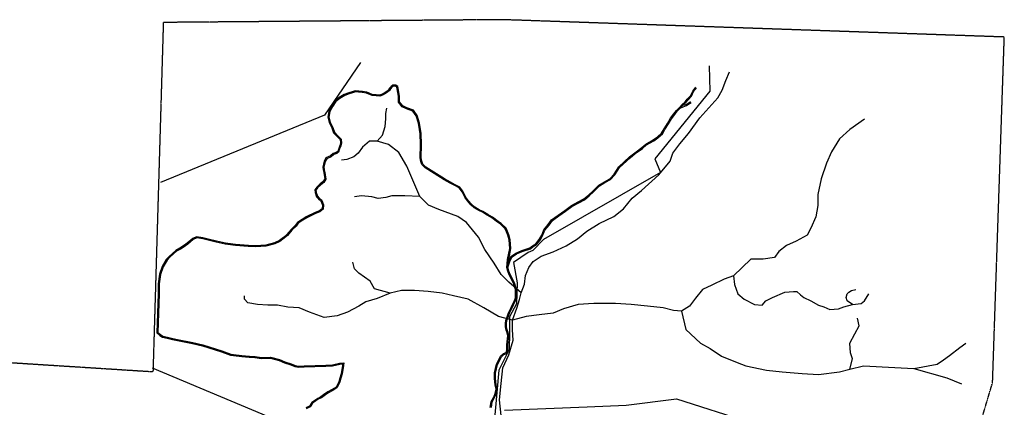
# Model space of a CAD drawing. Units: feet. Extents: x 5724638 to 5781791, y 2259225 to 2336882.
# Drawn here: x 5747325 to 5755074, y 2328208 to 2331261 of the extents above; entities that cross this region are included whole.
import ezdxf

# ---------------------------------------------------------------- set-up
doc = ezdxf.new("R2010")
doc.units = ezdxf.units.FT
doc.header["$LTSCALE"] = 0.5
doc.header["$MEASUREMENT"] = 0
doc.linetypes.add('PHANTOM', pattern=[2.5, 1.25, -0.25, 0.25, -0.25, 0.25, -0.25])
for name, color, linetype in [('S-CREEK2', 5, 'Continuous'), ('S-DIRTROAD', 1, 'Continuous'), ('S-FENCE', 2, 'Continuous'), ('S-PROPERTY_LINE', 7, 'PHANTOM')]:
    doc.layers.add(name, color=color, linetype=linetype)

msp = doc.modelspace()

# ---------------------------------------------------------------- linework, layer by layer
at = {"layer": 'S-CREEK2', "flags": 128}
for points in [[(5753973.9, 2330478), (5753857.9, 2330396.2), (5753776.1, 2330321.2), (5753714.7, 2330219), (5753673.7, 2330130.4), (5753632.8, 2330007.7), (5753605.5, 2329885), (5753605.5, 2329796.3), (5753591.8, 2329707.7), (5753550.9, 2329619.1), (5753523.6, 2329564.6), (5753434.9, 2329516.9), (5753359.9, 2329482.8), (5753298.5, 2329435.1), (5753264.4, 2329387.3), (5753175.7, 2329373.7), (5753080.2, 2329373.7), (5752943.7, 2329244.2), (5752868.7, 2329216.9), (5752773.2, 2329169.2), (5752698.1, 2329135.1), (5752643.5, 2329066.9), (5752595.8, 2329005.6), (5752534.4, 2328964.7), (5752471.1, 2328970.7), (5752389.2, 2328991.2), (5752266.4, 2329004.8), (5752136.8, 2329018.5), (5752014, 2329025.3), (5751843.4, 2329025.3), (5751720.6, 2329018.5), (5751604.7, 2328984.4), (5751522.8, 2328950.3), (5751413.6, 2328936.7), (5751311.3, 2328923), (5751202.8, 2328894.3), (5751237.3, 2328988.3), (5751257.7, 2329056.5), (5751271.4, 2329111), (5751298.7, 2329179.2), (5751305.5, 2329247.4), (5751332.8, 2329308.7), (5751366.9, 2329356.4), (5751428.3, 2329397.3), (5751523.8, 2329431.4), (5751626.1, 2329479.1), (5751714.8, 2329533.7), (5751789.9, 2329595), (5751885.4, 2329656.4), (5752001.4, 2329710.9), (5752076.4, 2329772.3), (5752144.7, 2329854.1), (5752219.7, 2329915.4), (5752356.1, 2330038.1), (5752444.8, 2330147.2), (5752465.3, 2330208.5), (5752519.9, 2330283.5), (5752588.1, 2330365.3), (5752676.8, 2330488), (5752820.1, 2330644.8), (5752854.2, 2330706.2), (5752881.5, 2330781.2), (5752912.7, 2330849.8)], [(5750138.9, 2330304), (5750179.8, 2330351.7), (5750200.3, 2330419.9), (5750207.1, 2330481.2), (5750207.1, 2330522.1), (5750213.9, 2330563)], [(5751271.4, 2329111), (5751175.9, 2329192.8), (5751114.5, 2329254.2), (5751059.9, 2329342.8), (5750984.8, 2329451.9), (5750937.1, 2329547.3), (5750841.6, 2329663.2), (5750773.3, 2329710.9), (5750623.2, 2329765.4), (5750541.4, 2329799.5), (5750473.2, 2329867.7), (5750418.6, 2329997.2), (5750370.8, 2330106.3), (5750309.4, 2330215.4), (5750227.5, 2330276.7), (5750138.9, 2330304), (5750077.5, 2330304), (5750022.9, 2330256.3), (5749988.8, 2330208.5), (5749954.6, 2330181.3), (5749900.1, 2330160.8), (5749859.1, 2330154)], [(5750473.2, 2329867.7), (5750357, 2329873.3), (5750254.7, 2329873.3), (5750206.9, 2329859.6), (5750145.5, 2329852.8), (5750097.8, 2329866.4), (5750015.9, 2329873.3), (5749961.3, 2329866.4)], [(5750240.2, 2329107.1), (5750117.4, 2329141.2), (5750083.3, 2329202.5), (5749994.6, 2329263.9), (5749960.5, 2329298), (5749946.8, 2329352.5)], [(5752943.7, 2329244.2), (5752950.5, 2329176), (5752977.8, 2329101), (5753025.6, 2329060.1), (5753107.5, 2329019.2), (5753168.9, 2329012.4), (5753196.1, 2329046.5), (5753250.7, 2329073.8), (5753346.2, 2329114.7), (5753414.5, 2329121.5), (5753441.8, 2329121.5), (5753469, 2329094.2), (5753496.3, 2329073.8), (5753550.9, 2329046.5), (5753612.3, 2329012.4), (5753653.3, 2328998.8), (5753701, 2328978.3), (5753769.2, 2328985.1), (5753810.2, 2328998.8), (5753878.4, 2329019.2), (5753946.6, 2329026), (5753973.9, 2329046.5), (5754008, 2329101)], [(5751114.1, 2328144.4), (5751100.4, 2328267.1), (5751114.1, 2328396.6), (5751127.7, 2328519.3), (5751175.5, 2328621.6), (5751209.6, 2328737.5), (5751202.8, 2328819.3), (5751202.8, 2328894.3), (5751093, 2328923), (5750977, 2328991.2), (5750854.2, 2329059.4), (5750738.2, 2329086.6), (5750649.5, 2329107.1), (5750540.4, 2329120.7), (5750431.2, 2329127.5), (5750328.9, 2329127.5), (5750240.2, 2329107.1), (5750137.8, 2329066.2), (5750049.1, 2329038.9), (5749994.6, 2329004.8), (5749905.9, 2328957.1), (5749824, 2328929.8), (5749721.7, 2328916.2), (5749605.7, 2328957.1), (5749523.8, 2328991.2), (5749435.1, 2328998), (5749353.3, 2329011.6), (5749278.2, 2329011.6), (5749196.3, 2329018.5), (5749121.3, 2329032.1), (5749094, 2329059.4), (5749094, 2329086.6)], [(5753878.4, 2329019.2), (5753837.5, 2329046.5), (5753830.6, 2329073.8), (5753837.5, 2329101), (5753851.1, 2329114.7), (5753871.6, 2329128.3), (5753905.7, 2329135.1)], [(5752534.4, 2328964.7), (5752568.5, 2328821.5), (5752684.5, 2328712.5), (5752759.5, 2328671.6), (5752848.2, 2328610.2), (5752971, 2328562.5), (5753039.2, 2328535.2), (5753203, 2328501.1), (5753325.8, 2328487.5), (5753482.7, 2328473.9), (5753612.3, 2328467.1), (5753776.1, 2328487.5), (5753857.9, 2328508), (5753967.1, 2328535.2), (5754212.7, 2328521.6), (5754362.8, 2328514.8), (5754622, 2328439.8), (5754738, 2328392.1)], [(5753857.9, 2328508), (5753878.4, 2328589.8), (5753864.7, 2328637.5), (5753857.9, 2328712.5), (5753898.9, 2328787.5), (5753933, 2328848.8), (5753919.3, 2328910.2)], [(5754362.8, 2328514.8), (5754547, 2328548.9), (5754594.7, 2328582.9), (5754642.5, 2328617), (5754724.4, 2328678.4), (5754772.1, 2328712.5)]]:
    msp.add_lwpolyline(points, dxfattribs=at)
at = {"layer": 'S-DIRTROAD', "flags": 128}
for points in [[(5751037.1, 2328205.7), (5751044.7, 2328248.9), (5751060, 2328279.5), (5751073.2, 2328305.8), (5751083.8, 2328351.2), (5751075.9, 2328385.6), (5751070.8, 2328436.9), (5751070.8, 2328477.7), (5751086.1, 2328544.2), (5751116.7, 2328605.4), (5751136.4, 2328625), (5751161, 2328633.2), (5751166.7, 2328659.1), (5751166.7, 2328700.8), (5751174.8, 2328772.8), (5751169.4, 2328797.1), (5751161.6, 2328817.8), (5751156.6, 2328843), (5751156.6, 2328868.3), (5751159.1, 2328890.9), (5751169.3, 2328919), (5751179.6, 2328949.9), (5751200.3, 2328991.1), (5751210.7, 2329014.5), (5751226.3, 2329045.7), (5751234.4, 2329069.9), (5751234.4, 2329135.9), (5751221.2, 2329180.8), (5751205.4, 2329214.9), (5751184.8, 2329253.6), (5751174.5, 2329281.7), (5751167, 2329309.3), (5751169.8, 2329343), (5751190.3, 2329459), (5751185.1, 2329527.3), (5751174.5, 2329566.7), (5751164.1, 2329592.9), (5751153.4, 2329619.6), (5751113.6, 2329656.7), (5751090.1, 2329672.4), (5751045.8, 2329706.8), (5751009.3, 2329727.6), (5750970.2, 2329751.1), (5750941.6, 2329764), (5750905.9, 2329784.4), (5750880.5, 2329807.3), (5750854.8, 2329838.1), (5750834.3, 2329866.2), (5750813.6, 2329910.2), (5750789.4, 2329942.4), (5750752.4, 2329960.9), (5750716.2, 2329981.6), (5750669.5, 2330007.5), (5750522, 2330099.1), (5750497.1, 2330124), (5750489.7, 2330146.1), (5750484.6, 2330174), (5750487.2, 2330277.3), (5750484.6, 2330363.2), (5750471.5, 2330446.6), (5750453.1, 2330507.1), (5750423.5, 2330547.5), (5750373.2, 2330566), (5750340.4, 2330581.1), (5750313.4, 2330613), (5750313.4, 2330655.9), (5750308.1, 2330689.1), (5750300, 2330735), (5750284.5, 2330744.2), (5750261.3, 2330744.2), (5750249.7, 2330735.5), (5750236.1, 2330722), (5750228.4, 2330709), (5750216, 2330696.7), (5750200.9, 2330686.7), (5750178, 2330673.9), (5750158.4, 2330666.6), (5750130.8, 2330669.1), (5750100.2, 2330671.6), (5750056.3, 2330689.7), (5750022, 2330695), (5749993.3, 2330697.6), (5749966.6, 2330700.3), (5749942.5, 2330692.2), (5749916.5, 2330684.4), (5749879.7, 2330671.3), (5749840.2, 2330647.6), (5749808.5, 2330621.2), (5749782.1, 2330584.3), (5749758.3, 2330539.5), (5749750.3, 2330493.9), (5749761, 2330451.2), (5749781.8, 2330409.6), (5749795, 2330370.1), (5749826.7, 2330338.5), (5749846.5, 2330316.2), (5749848.9, 2330289.7), (5749843.9, 2330269.8), (5749835.7, 2330245.3), (5749828.3, 2330223.1), (5749816.8, 2330214), (5749793.4, 2330206.2), (5749772.5, 2330187.9), (5749735.5, 2330172.1), (5749721.6, 2330147.1), (5749716.3, 2330123.2), (5749711, 2330101.8), (5749713.7, 2330077.5), (5749718.9, 2330056.7), (5749721.4, 2330038.8), (5749726.4, 2330006.6), (5749712.1, 2329985.1), (5749689, 2329967.2), (5749662.7, 2329940.9), (5749648.6, 2329921.2), (5749651.5, 2329898.6), (5749662.2, 2329866.4), (5749676, 2329849.9), (5749693.6, 2329837.3), (5749700.9, 2329820.2), (5749708.4, 2329800.4), (5749706, 2329772), (5749684.5, 2329755.3), (5749651.2, 2329742.5), (5749580.8, 2329708.6), (5749549.5, 2329687.7), (5749512.6, 2329664.1), (5749494.2, 2329640.5), (5749460.6, 2329609.4), (5749426.9, 2329568), (5749402.4, 2329546.7), (5749369.1, 2329521.1), (5749331, 2329503.3), (5749261.7, 2329485.4), (5749184.5, 2329480.2), (5749125.1, 2329482.8), (5749024.1, 2329490.6), (5748944, 2329500.9), (5748874.2, 2329516.4), (5748819.8, 2329529.4), (5748767.8, 2329542.3), (5748717.2, 2329550.3), (5748687.1, 2329536.7), (5748642.7, 2329500.1), (5748614.3, 2329479.5), (5748586, 2329461.5), (5748554.6, 2329443.2), (5748530.9, 2329422.2), (5748502.3, 2329396.2), (5748478.5, 2329372.5), (5748447, 2329317.2), (5748425.9, 2329256), (5748415.4, 2329180.2), (5748415.4, 2329102.3), (5748405, 2328794.7), (5748427.4, 2328775.1), (5748449, 2328761.6), (5748486, 2328753.7), (5748527.5, 2328743.3), (5748566.4, 2328735.5), (5748685.7, 2328709.6), (5748763.3, 2328691.5), (5748913.5, 2328645), (5748983.8, 2328618.9), (5749072.5, 2328608.5), (5749132.3, 2328603.3), (5749176.3, 2328600.7), (5749228.3, 2328592.9), (5749298.1, 2328595.5), (5749367.9, 2328576.7), (5749409.3, 2328558.5), (5749458.6, 2328543), (5749490, 2328529.9), (5749519.4, 2328524.6), (5749563.9, 2328527.2), (5749735.1, 2328532.4), (5749787.3, 2328535), (5749844.4, 2328548), (5749867.6, 2328550.1), (5749863.2, 2328521.5), (5749855.5, 2328472.5), (5749845.2, 2328439), (5749837.5, 2328408.3), (5749814.9, 2328368.2), (5749779.5, 2328345.5), (5749751, 2328329.9), (5749727.4, 2328314.2), (5749696.5, 2328291.1), (5749670.6, 2328278.1), (5749652.3, 2328265), (5749623.1, 2328246.5), (5749605, 2328218.1), (5749578, 2328203.4)], [(5751029.1, 2328206.5), (5751037, 2328251.4), (5751052.8, 2328283.1), (5751065.6, 2328308.5), (5751075.6, 2328351.2), (5751068, 2328384.3), (5751062.8, 2328436.5), (5751062.8, 2328478.6), (5751078.5, 2328546.9), (5751110.2, 2328610.1), (5751132, 2328632), (5751154.1, 2328639.3), (5751158.7, 2328660), (5751158.7, 2328701.2), (5751166.7, 2328772.4), (5751161.7, 2328794.8), (5751153.9, 2328815.6), (5751148.6, 2328842.2), (5751148.6, 2328868.7), (5751151.3, 2328892.7), (5751161.8, 2328921.6), (5751172.2, 2328952.9), (5751193, 2328994.6), (5751203.4, 2329017.9), (5751218.9, 2329048.8), (5751226.4, 2329071.2), (5751226.4, 2329134.8), (5751213.7, 2329178), (5751198.3, 2329211.3), (5751177.4, 2329250.3), (5751166.9, 2329279.3), (5751158.9, 2329308.6), (5751164.2, 2329371.7), (5751182.3, 2329459.5), (5751177.1, 2329525.9), (5751166.9, 2329564.2), (5751156.6, 2329589.9), (5751146.6, 2329615), (5751108.6, 2329650.4), (5751085.4, 2329665.9), (5751041.3, 2329700.1), (5751005.2, 2329720.7), (5750966.5, 2329744), (5750938, 2329756.9), (5750901.1, 2329777.9), (5750874.7, 2329801.7), (5750848.5, 2329833.1), (5750827.4, 2329862.1), (5750806.7, 2329906.1), (5750784.2, 2329936.1), (5750748.6, 2329953.9), (5750712.2, 2329974.6), (5750665.5, 2330000.6), (5750517, 2330092.8), (5750490.1, 2330119.7), (5750481.9, 2330144.2), (5750476.6, 2330173.3), (5750479.2, 2330277.3), (5750476.6, 2330362.4), (5750463.7, 2330444.8), (5750445.8, 2330503.5), (5750418.4, 2330540.8), (5750370.1, 2330558.6), (5750335.5, 2330574.6), (5750305.4, 2330610.1), (5750305.4, 2330655.3), (5750300.2, 2330687.8), (5750292.8, 2330730), (5750282.3, 2330736.2), (5750264, 2330736.2), (5750254.9, 2330729.4), (5750242.5, 2330717), (5750234.7, 2330704.1), (5750221.1, 2330690.5), (5750205.1, 2330679.8), (5750181.4, 2330666.6), (5750159.5, 2330658.4), (5750130.1, 2330661.1), (5750098.3, 2330663.8), (5750054.1, 2330681.9), (5750021, 2330687), (5749992.6, 2330689.6), (5749967.5, 2330692.1), (5749944.9, 2330684.6), (5749919, 2330676.8), (5749883.2, 2330664.1), (5749844.9, 2330641.1), (5749814.4, 2330615.7), (5749788.9, 2330580.1), (5749766, 2330536.8), (5749758.5, 2330494.2), (5749768.5, 2330454), (5749789.2, 2330412.7), (5749802, 2330374.5), (5749832.5, 2330344), (5749854.2, 2330319.6), (5749857, 2330289.1), (5749851.6, 2330267.5), (5749843.3, 2330242.8), (5749835.1, 2330218.4), (5749820.7, 2330206.8), (5749797.4, 2330199.1), (5749776.8, 2330181.1), (5749741.2, 2330165.8), (5749729.2, 2330144.2), (5749724.1, 2330121.4), (5749719.1, 2330101.3), (5749721.6, 2330079), (5749726.7, 2330058.3), (5749729.4, 2330040), (5749734.8, 2330004.8), (5749718, 2329979.6), (5749694.3, 2329961.2), (5749668.8, 2329935.7), (5749657, 2329919.1), (5749659.3, 2329900.4), (5749669.3, 2329870.4), (5749681.5, 2329855.8), (5749700.1, 2329842.5), (5749708.4, 2329823.2), (5749716.5, 2329801.6), (5749713.7, 2329767.8), (5749688.5, 2329748.2), (5749654.4, 2329735.1), (5749584.8, 2329701.6), (5749553.8, 2329681.1), (5749518.1, 2329658.1), (5749500.2, 2329635), (5749466.4, 2329603.9), (5749432.7, 2329562.4), (5749407.5, 2329540.5), (5749373.3, 2329514.3), (5749333.7, 2329495.8), (5749263, 2329477.5), (5749184.6, 2329472.2), (5749124.6, 2329474.8), (5749023.3, 2329482.6), (5748942.7, 2329493), (5748872.4, 2329508.6), (5748817.9, 2329521.6), (5748766.2, 2329534.5), (5748718.3, 2329542.1), (5748691.3, 2329529.8), (5748647.6, 2329493.8), (5748618.9, 2329472.9), (5748590.2, 2329454.7), (5748559.3, 2329436.7), (5748536.3, 2329416.3), (5748507.9, 2329390.4), (5748485, 2329367.5), (5748454.3, 2329313.9), (5748433.7, 2329254.2), (5748423.4, 2329179.7), (5748423.4, 2329102.1), (5748413.1, 2328798.2), (5748432.2, 2328781.6), (5748452.1, 2328769.1), (5748487.8, 2328761.5), (5748529.2, 2328751.1), (5748568.1, 2328743.4), (5748687.4, 2328717.5), (5748765.4, 2328699.3), (5748916, 2328652.6), (5748985.7, 2328626.8), (5749073.4, 2328616.5), (5749132.9, 2328611.3), (5749177.1, 2328608.7), (5749228.8, 2328601), (5749299, 2328603.6), (5749370.6, 2328584.2), (5749412.2, 2328566), (5749461.4, 2328550.5), (5749492.3, 2328537.7), (5749519.9, 2328532.6), (5749563.6, 2328535.2), (5749734.7, 2328540.4), (5749786.2, 2328543), (5749843.2, 2328555.9), (5749877.1, 2328559), (5749871.1, 2328520.2), (5749863.3, 2328470.7), (5749852.9, 2328436.8), (5749845, 2328405.3), (5749820.9, 2328362.5), (5749783.6, 2328338.6), (5749755.1, 2328323.1), (5749732, 2328307.7), (5749700.7, 2328284.2), (5749674.7, 2328271.2), (5749656.8, 2328258.4), (5749628.9, 2328240.7), (5749610.7, 2328212.1), (5749580.6, 2328195.7)], [(5751167, 2329309.3), (5751185.1, 2329364.1), (5751201.3, 2329393.2), (5751233.8, 2329416), (5751280.4, 2329436), (5751344.9, 2329456.3), (5751365.5, 2329473.5), (5751392.8, 2329490.5), (5751420.3, 2329524.9), (5751440.8, 2329559), (5751457.6, 2329602.5), (5751490.9, 2329642.4), (5751517.5, 2329679), (5751567.5, 2329715.6), (5751621.3, 2329752.6), (5751671.7, 2329789.5), (5751725.3, 2329819.7), (5751769.4, 2329843.4), (5751806.8, 2329874), (5751844, 2329907.7), (5751864.2, 2329928), (5751887.5, 2329951.2), (5751930.7, 2329977.8), (5751975, 2330001.6), (5752009.3, 2330039.4), (5752046.3, 2330096.4), (5752130, 2330173.3), (5752170.2, 2330206.8), (5752227.5, 2330247.2), (5752257.6, 2330274), (5752314.7, 2330307.5), (5752348.7, 2330331.3), (5752382.9, 2330362.2), (5752403.4, 2330396.3), (5752430.4, 2330440), (5752453.8, 2330480.2), (5752480.6, 2330513.6), (5752500.7, 2330540.4), (5752523.1, 2330563), (5752544.3, 2330587.3), (5752567.9, 2330607.5), (5752585.1, 2330629.9), (5752612.4, 2330657.1), (5752629.3, 2330694.3), (5752652.6, 2330724.2)], [(5751169.8, 2329343), (5751177.7, 2329367.3), (5751195.2, 2329398.7), (5751229.9, 2329423.1), (5751277.6, 2329443.5), (5751341, 2329463.5), (5751360.8, 2329480), (5751387.4, 2329496.6), (5751413.7, 2329529.5), (5751433.6, 2329562.6), (5751450.6, 2329606.6), (5751484.6, 2329647.4), (5751511.8, 2329684.8), (5751562.8, 2329722.2), (5751616.7, 2329759.2), (5751667.3, 2329796.3), (5751721.4, 2329826.7), (5751764.9, 2329850.1), (5751801.6, 2329880), (5751838.4, 2329913.5), (5751858.6, 2329933.6), (5751882.5, 2329957.5), (5751926.7, 2329984.7), (5751970, 2330008), (5752003, 2330044.3), (5752040.1, 2330101.6), (5752124.7, 2330179.4), (5752165.3, 2330213.2), (5752222.5, 2330253.5), (5752252.9, 2330280.5), (5752310.3, 2330314.3), (5752343.7, 2330337.6), (5752376.7, 2330367.3), (5752396.6, 2330400.4), (5752423.5, 2330444.1), (5752447.2, 2330484.7), (5752474.3, 2330518.5), (5752494.6, 2330545.6), (5752518.3, 2330569.3), (5752538.6, 2330592.9), (5752562.1, 2330613), (5752579.1, 2330635.2), (5752605.7, 2330661.7), (5752622.4, 2330698.5), (5752646.3, 2330729.2)], [(5752523.1, 2330563), (5752546.6, 2330575.5), (5752559.5, 2330580.6), (5752571.9, 2330586.2), (5752580.6, 2330589.7), (5752597, 2330599.6), (5752608.6, 2330609.4)], [(5752544.3, 2330587.3), (5752556.3, 2330590.1), (5752568.8, 2330593.6), (5752577.1, 2330596.9), (5752592.3, 2330606.2), (5752603.4, 2330615.5)]]:
    msp.add_lwpolyline(points, dxfattribs=at)
at = {"layer": 'S-FENCE'}
for p, q in [((5750007.1, 2330923.6), (5749724, 2330509)), ((5752750.3, 2330896.8), (5752757.7, 2330697.3)), ((5752757.7, 2330697.3), (5752325, 2330165.3)), ((5749724, 2330509), (5748434.4, 2329978.1)), ((5752325, 2330165.3), (5752369.4, 2330058.1)), ((5752369.4, 2330058.1), (5751446.6, 2329531)), ((5751446.6, 2329531), (5751363.7, 2329444.4)), ((5751327.2, 2329426.1), (5751212.2, 2329347.8)), ((5751363.7, 2329444.4), (5751327.2, 2329426.1)), ((5751212.2, 2329347.8), (5751241.4, 2329189.1)), ((5751241.4, 2329189.1), (5751234.1, 2329023.2)), ((5751234.1, 2329023.2), (5751181.2, 2328921.1)), ((5751181.2, 2328921.1), (5751181.3, 2328794.1)), ((5751181.3, 2328794.1), (5751176.7, 2328663)), ((5751176.7, 2328663), (5751095.5, 2328499.9)), ((5750843.3, 2327480.3), (5748371.5, 2328517)), ((5751095.5, 2328499.9), (5751052.3, 2328019.9)), ((5752098.2, 2328224.7), (5752494.8, 2328275.3)), ((5752494.8, 2328275.3), (5753067.6, 2328090.6)), ((5751139.4, 2328186.9), (5751791.8, 2328211.7)), ((5751791.8, 2328211.7), (5752098.2, 2328224.7))]:
    msp.add_line(p, q, dxfattribs=at)
at = {"layer": 'S-PROPERTY_LINE', "flags": 128}
msp.add_lwpolyline([(5748466.2, 2323395.9, -0.129208), (5748776.4, 2323570.2), (5748894.5, 2323601.6, -0.097521), (5749087.3, 2323615.2), (5749269.1, 2323592.8, -0.111628), (5749684.5, 2323444.7), (5750097.1, 2323184.1), (5752114.8, 2325774.6), (5753099.6, 2324752.5), (5753430.1, 2325473.1), (5754063.2, 2325328.7), (5754981.9, 2328402.6), (5755074.2, 2331124.1), (5751124.2, 2331260.7), (5748455.4, 2331238.9), (5748374, 2328486.6), (5747041, 2328571.5), (5747026.5, 2328264.8), (5746477.3, 2328608.2), (5745759.5, 2329049.4), (5743238.2, 2330613), (5742732.1, 2330446.7), (5742319.9, 2330229.1), (5741943.4, 2329933.8), (5740384.5, 2328600.7), (5739322.9, 2327712.6), (5741699.3, 2326282.7), (5741258.1, 2325982.2), (5741252.7, 2322256.2), (5740887, 2322361.9, 0.069408), (5740640.8, 2322397.3), (5740075.3, 2322399.7, 0.019318), (5739766.5, 2322389.1), (5739539.8, 2322372.5), (5738180, 2323884), (5736894.8, 2323009.1), (5737181.6, 2322704.8), (5737454.9, 2322437.7), (5737704.4, 2322119.1), (5737751.2, 2321998.1), (5738029, 2321676.4), (5738211.8, 2321513.1), (5738371.4, 2321182.9), (5738605.9, 2320986.9), (5738698.8, 2320752.5), (5738999.3, 2320468.1), (5739841.5, 2319775.8), (5739854.6, 2319790.3), (5740145, 2319549.4), (5740262.2, 2319457.2), (5740526.9, 2319240.9), (5740848.8, 2319124.5), (5741242.9, 2318968.7), (5741956.4, 2321319.3, 0.114698), (5742194.8, 2321188.9), (5742508.7, 2321101.3, -0.312435), (5742690.6, 2320882.3), (5742695.3, 2320827.9, 0.157348), (5742802.8, 2320573.3), (5742947.7, 2320405.2, 0.216456), (5743285.6, 2320249.1), (5743451.5, 2320248, 0.122106), (5743591.9, 2320281.7), (5744245.9, 2320619.8, 0.052646), (5744474.6, 2320770), (5745229.5, 2321390, -0.017623), (5745677.3, 2321732.3), (5745711.1, 2321756.3, 0.054738), (5745874.4, 2321901.1), (5746333.6, 2322407.3, -0.117139), (5746428.8, 2322472.6), (5746805, 2322617.8, 0.012445), (5747264.7, 2322808.4), (5747624.9, 2322968, -0.072957), (5747764.7, 2323007.1), (5747994, 2323036.7, 0.161145), (5748192.2, 2323131.8), (5748466.2, 2323395.9)], format="xyb", dxfattribs=at)

doc.saveas('drawing.dxf')
